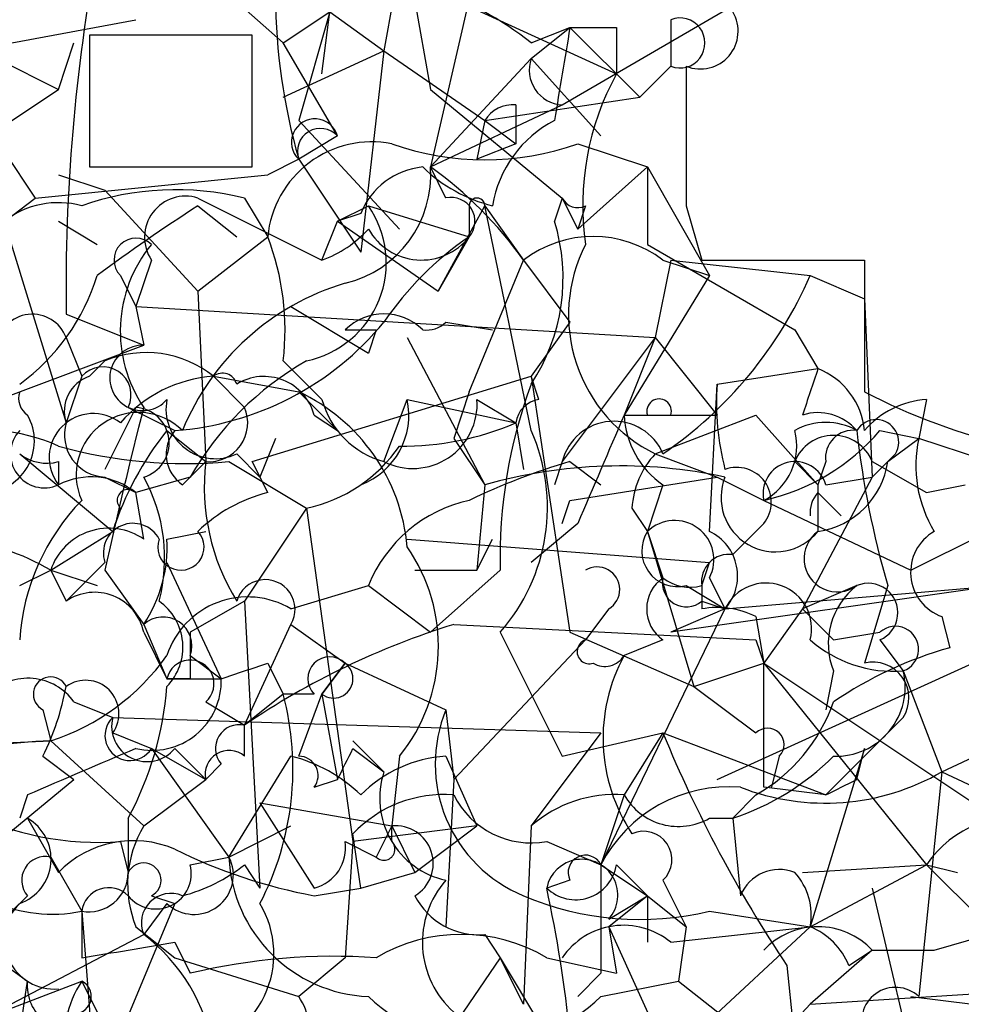
# Model space of a CAD drawing. Extents: x -376 to 377190, y -2986 to 378214.
# Drawn here: x 242 to 252, y 1904 to 1915 of the extents above; entities that cross this region are included whole.
import ezdxf

# ---------------------------------------------------------------- set-up
doc = ezdxf.new("R2010")
doc.units = 0
doc.header["$MEASUREMENT"] = 0
doc.layers.add('MAIN', color=5, linetype='CONTINUOUS')

msp = doc.modelspace()

# ---------------------------------------------------------------- linework, layer by layer
at = {"layer": 'MAIN'}
for p, q in [((247.2267, 1916.8532), (246.4647, 1913.5512)), ((246.2953, 1916.6838), (245.9567, 1914.8212)), ((246.2107, 1915.8372), (246.4647, 1914.3978)), ((244.856, 1914.9058), (244.094, 1915.5832)), ((246.4647, 1915.4985), (248.4967, 1914.5672)), ((247.904, 1914.2285), (249.936, 1915.4138)), ((240.8767, 1915.1598), (242.4007, 1914.3978)), ((241.8927, 1914.9058), (243.2473, 1915.1598)), ((244.856, 1914.9058), (245.364, 1915.2445)), ((245.364, 1915.2445), (245.0253, 1914.0592)), ((245.2793, 1914.5672), (245.364, 1915.2445)), ((245.364, 1915.2445), (245.9567, 1914.8212)), ((249.0893, 1915.1598), (249.0893, 1914.6518)), ((247.5653, 1914.9058), (247.9887, 1915.0752)), ((247.5653, 1914.7365), (247.9887, 1915.0752)), ((247.9887, 1915.0752), (248.7507, 1914.3132)), ((248.4967, 1915.0752), (248.4967, 1914.5672)), ((244.5173, 1914.9905), (242.7393, 1914.9905)), ((242.7393, 1914.9905), (242.7393, 1913.5512)), ((244.5173, 1913.5512), (244.5173, 1914.9905)), ((242.4007, 1914.3978), (242.57, 1914.9058)), ((245.4487, 1913.8898), (244.856, 1914.9058)), ((244.856, 1914.3132), (245.9567, 1914.8212)), ((245.9567, 1914.8212), (245.7027, 1912.6198)), ((245.9567, 1914.8212), (247.0573, 1914.0592)), ((246.4647, 1913.5512), (247.5653, 1914.7365)), ((247.5653, 1914.7365), (248.3273, 1913.8898)), ((249.0893, 1914.6518), (248.7507, 1914.3132)), ((241.8927, 1914.0592), (242.4007, 1914.3978)), ((246.4647, 1914.3978), (247.904, 1913.2125)), ((247.0573, 1914.0592), (248.7507, 1914.3132)), ((246.4647, 1913.5512), (247.904, 1914.2285)), ((247.396, 1914.2285), (247.396, 1913.8052)), ((245.0253, 1914.0592), (246.126, 1912.8738)), ((247.0573, 1914.0592), (246.9727, 1913.6358)), ((247.0573, 1914.0592), (247.396, 1913.8052)), ((245.4487, 1913.8898), (245.0253, 1913.6358)), ((247.396, 1913.8052), (246.9727, 1913.6358)), ((248.0733, 1913.8052), (248.8353, 1913.5512)), ((241.808, 1913.7205), (242.1467, 1913.2125)), ((242.7393, 1913.5512), (244.5173, 1913.5512)), ((245.0253, 1913.6358), (244.6867, 1913.4665)), ((245.0253, 1913.6358), (244.6867, 1913.4665)), ((245.0253, 1913.6358), (245.7027, 1912.6198)), ((246.634, 1913.2125), (246.4647, 1913.5512)), ((248.0733, 1912.8738), (248.8353, 1913.5512)), ((248.8353, 1913.5512), (248.8353, 1912.7045)), ((248.8353, 1913.5512), (249.5127, 1912.3658)), ((242.1467, 1913.2125), (244.6867, 1913.4665)), ((242.4007, 1913.4665), (242.9087, 1913.2972)), ((240.7073, 1912.1118), (242.1467, 1913.2125)), ((242.9087, 1913.2972), (243.9247, 1912.1965)), ((243.9247, 1913.2125), (245.2793, 1912.5352)), ((244.4327, 1913.2125), (244.6867, 1912.7892)), ((247.904, 1913.2125), (247.8193, 1912.9585)), ((247.904, 1913.2125), (248.0733, 1912.8738)), ((243.9247, 1913.1278), (244.348, 1912.7892)), ((245.4487, 1912.9585), (245.7873, 1913.1278)), ((245.7873, 1913.1278), (246.888, 1912.7892)), ((246.5493, 1912.1965), (247.0573, 1913.1278)), ((246.888, 1913.1278), (246.888, 1912.7892)), ((247.0573, 1913.1278), (247.4807, 1912.5352)), ((247.5653, 1910.6725), (247.0573, 1913.1278)), ((248.158, 1913.1278), (248.0733, 1912.8738)), ((249.2587, 1913.1278), (249.428, 1912.5352)), ((245.7027, 1913.0432), (245.4487, 1912.9585)), ((241.808, 1912.9585), (242.4853, 1910.7572)), ((242.4007, 1912.9585), (242.824, 1912.7045)), ((245.2793, 1912.5352), (245.4487, 1912.9585)), ((245.4487, 1912.9585), (246.5493, 1912.1965)), ((243.9247, 1912.1965), (244.6867, 1912.7892)), ((246.888, 1912.7892), (246.5493, 1912.1965)), ((248.8353, 1912.7045), (250.444, 1911.7732)), ((243.4167, 1912.5352), (243.2473, 1912.0272)), ((246.888, 1911.0958), (247.4807, 1912.5352)), ((247.4807, 1912.5352), (247.9887, 1911.8578)), ((249.0893, 1912.5352), (248.92, 1911.6885)), ((249.0047, 1912.5352), (249.5127, 1912.3658)), ((249.0893, 1912.5352), (250.6133, 1912.3658)), ((249.428, 1912.5352), (251.206, 1912.5352)), ((251.206, 1912.5352), (251.206, 1911.0958)), ((243.078, 1912.3658), (243.2473, 1912.0272)), ((249.5127, 1912.3658), (248.5813, 1910.8418)), ((250.6133, 1912.3658), (251.206, 1912.1118)), ((243.9247, 1912.1965), (244.0093, 1910.3338)), ((243.2473, 1912.0272), (243.332, 1911.6038)), ((243.2473, 1912.0272), (248.92, 1911.6885)), ((244.9407, 1912.0272), (245.7873, 1911.5192)), ((251.206, 1912.1118), (251.2907, 1910.1645)), ((242.4853, 1911.9425), (243.332, 1911.6038)), ((246.634, 1911.8578), (247.142, 1911.7732)), ((247.9887, 1911.8578), (247.5653, 1911.2652)), ((245.872, 1911.7732), (245.7873, 1911.5192)), ((250.444, 1911.7732), (250.698, 1911.3498)), ((241.3, 1910.8418), (243.332, 1911.6038)), ((242.4853, 1911.6885), (242.6547, 1911.2652)), ((246.2107, 1911.6885), (247.0573, 1910.0798)), ((248.92, 1911.6885), (247.904, 1910.3338)), ((248.92, 1911.6885), (248.5813, 1910.8418)), ((248.92, 1911.6885), (249.5973, 1910.8418)), ((248.92, 1911.6885), (249.5973, 1910.8418)), ((242.7393, 1911.2652), (242.9087, 1911.4345)), ((244.856, 1911.4345), (245.2793, 1911.0112)), ((249.5973, 1911.1805), (250.698, 1911.3498)), ((242.6547, 1911.2652), (242.4853, 1910.7572)), ((242.6547, 1911.2652), (242.4853, 1910.7572)), ((242.6547, 1911.2652), (242.4853, 1910.7572)), ((244.094, 1911.2652), (245.0253, 1911.0958)), ((244.094, 1911.2652), (244.4327, 1910.9265)), ((244.5173, 1910.3338), (247.5653, 1911.2652)), ((247.65, 1911.0112), (247.5653, 1911.2652)), ((247.5653, 1911.2652), (247.9887, 1908.4712)), ((249.5127, 1909.5718), (249.5973, 1911.1805)), ((245.0253, 1911.0958), (245.4487, 1910.6725)), ((246.888, 1911.0958), (246.7187, 1910.5878)), ((245.9567, 1910.3338), (246.2107, 1911.0112)), ((246.2107, 1911.0112), (247.396, 1910.7572)), ((246.9727, 1911.0112), (247.396, 1910.7572)), ((251.8833, 1911.0112), (251.7987, 1910.5878)), ((243.2473, 1910.9265), (242.9087, 1910.2492)), ((243.1627, 1910.9265), (243.6707, 1910.6725)), ((245.1947, 1910.8418), (245.4487, 1910.6725)), ((247.396, 1910.7572), (247.4807, 1910.2492)), ((248.5813, 1910.8418), (248.8353, 1910.8418)), ((248.5813, 1910.8418), (249.5973, 1910.8418)), ((248.92, 1910.4185), (250.0207, 1910.8418)), ((250.0207, 1910.8418), (250.698, 1910.0798)), ((243.586, 1910.6725), (244.0093, 1910.3338)), ((251.3753, 1910.6725), (251.7987, 1910.5878)), ((244.7713, 1910.5878), (244.602, 1910.1645)), ((246.7187, 1910.5878), (247.0573, 1910.0798)), ((251.46, 1910.3338), (251.7987, 1910.5878)), ((254.0847, 1909.8258), (251.7987, 1910.5878)), ((241.9773, 1910.4185), (242.9933, 1909.5718)), ((244.348, 1910.4185), (244.602, 1910.1645)), ((248.92, 1910.4185), (249.5973, 1910.1645)), ((251.5447, 1910.4185), (251.2907, 1910.1645)), ((242.4007, 1910.3338), (242.4007, 1910.0798)), ((243.7553, 1910.0798), (244.0093, 1910.3338)), ((244.2633, 1910.3338), (245.11, 1909.8258)), ((244.6867, 1909.9952), (244.5173, 1910.3338)), ((247.904, 1910.3338), (247.8193, 1910.0798)), ((247.9887, 1910.3338), (248.3273, 1910.0798)), ((250.444, 1910.3338), (250.698, 1910.0798)), ((250.7827, 1910.3338), (250.698, 1910.0798)), ((251.2907, 1910.3338), (251.8833, 1909.9952)), ((242.9087, 1910.1645), (243.2473, 1909.9952)), ((243.84, 1910.1645), (243.2473, 1909.9952)), ((247.9887, 1909.9105), (249.5973, 1910.1645)), ((249.5973, 1910.1645), (250.1053, 1909.9105)), ((251.2907, 1910.1645), (250.5287, 1908.7252)), ((250.7827, 1910.0798), (251.2907, 1910.1645)), ((243.332, 1909.4872), (243.2473, 1909.9952)), ((247.0573, 1910.0798), (246.9727, 1909.1485)), ((249.0047, 1910.0798), (248.8353, 1909.5718)), ((250.698, 1910.0798), (250.698, 1909.5718)), ((250.698, 1909.9952), (250.952, 1909.7412)), ((251.8833, 1909.9952), (252.3067, 1910.0798)), ((247.904, 1909.6565), (247.9887, 1909.9105)), ((250.1053, 1909.9105), (251.714, 1909.1485)), ((243.078, 1909.8258), (242.9933, 1909.5718)), ((245.11, 1909.8258), (244.4327, 1908.8098)), ((245.11, 1909.8258), (245.618, 1906.1852)), ((248.666, 1909.8258), (248.8353, 1909.5718)), ((242.316, 1909.1485), (242.9933, 1909.5718)), ((243.586, 1909.4872), (244.0093, 1909.5718)), ((248.0733, 1909.6565), (247.5653, 1909.2332)), ((248.8353, 1909.5718), (249.0047, 1909.0638)), ((248.8353, 1909.5718), (249.3433, 1907.8785)), ((251.714, 1909.1485), (252.73, 1909.6565)), ((246.2107, 1909.4872), (249.5127, 1909.2332)), ((246.9727, 1909.1485), (247.142, 1909.4872)), ((242.4853, 1908.8098), (242.9087, 1909.2332)), ((243.586, 1909.2332), (244.1787, 1907.9632)), ((249.428, 1908.9792), (249.5127, 1909.2332)), ((241.9773, 1908.9792), (242.316, 1909.1485)), ((242.316, 1909.1485), (242.4853, 1908.8098)), ((242.316, 1909.1485), (242.824, 1908.9792)), ((242.9087, 1909.1485), (243.332, 1908.5558)), ((246.2953, 1909.1485), (246.9727, 1909.1485)), ((247.2267, 1909.1485), (246.4647, 1908.4712)), ((249.5127, 1909.0638), (249.682, 1908.7252)), ((244.9407, 1908.7252), (245.7873, 1908.9792)), ((245.7873, 1908.9792), (246.4647, 1908.4712)), ((252.6453, 1908.9792), (249.0893, 1908.4712)), ((249.2587, 1908.9792), (249.682, 1908.7252)), ((249.428, 1908.9792), (249.428, 1908.7252)), ((249.682, 1908.7252), (252.6453, 1908.9792)), ((251.1213, 1908.9792), (250.5287, 1908.7252)), ((251.46, 1908.9792), (251.206, 1908.1325)), ((244.4327, 1908.8098), (243.84, 1908.4712)), ((244.4327, 1908.8098), (244.602, 1905.6772)), ((249.428, 1908.8098), (249.682, 1908.7252)), ((248.412, 1908.7252), (248.158, 1908.3865)), ((249.682, 1908.7252), (248.3273, 1905.9312)), ((249.682, 1908.7252), (249.0893, 1908.4712)), ((250.5287, 1908.7252), (250.1053, 1908.1325)), ((250.5287, 1908.7252), (250.8673, 1908.3865)), ((250.0207, 1908.6405), (250.1053, 1908.1325)), ((252.0527, 1908.6405), (252.1373, 1908.3018)), ((243.332, 1908.5558), (243.586, 1907.9632)), ((244.4327, 1907.4552), (244.9407, 1908.5558)), ((244.9407, 1908.5558), (245.5333, 1908.1325)), ((246.7187, 1908.5558), (250.0207, 1908.3865)), ((243.332, 1908.4712), (243.586, 1907.9632)), ((248.158, 1908.3865), (246.7187, 1906.8625)), ((247.2267, 1908.4712), (247.904, 1907.1165)), ((247.9887, 1908.4712), (249.3433, 1907.8785)), ((249.0047, 1908.3865), (248.5813, 1908.2172)), ((250.0207, 1908.3865), (250.1053, 1908.1325)), ((250.8673, 1908.3865), (251.3753, 1908.4712)), ((251.3753, 1908.3865), (251.6293, 1908.0478)), ((243.84, 1908.2172), (244.1787, 1907.9632)), ((244.6867, 1908.1325), (244.856, 1907.7938)), ((245.5333, 1908.1325), (245.2793, 1907.7938)), ((245.2793, 1907.7938), (245.5333, 1908.1325)), ((245.5333, 1908.1325), (246.634, 1907.6245)), ((249.3433, 1907.8785), (250.1053, 1908.1325)), ((249.5973, 1906.8625), (252.3913, 1908.1325)), ((250.1053, 1906.7778), (250.1053, 1908.1325)), ((250.1053, 1908.1325), (252.6453, 1906.4392)), ((250.1053, 1908.1325), (251.8833, 1905.9312)), ((243.84, 1907.9632), (243.586, 1907.9632)), ((243.586, 1907.9632), (244.1787, 1907.9632)), ((250.8673, 1908.0478), (250.7827, 1907.6245)), ((251.6293, 1908.0478), (252.0527, 1906.9472)), ((249.3433, 1907.8785), (250.0207, 1907.3705)), ((244.856, 1907.7938), (244.4327, 1907.4552)), ((245.1947, 1907.7938), (244.856, 1907.7938)), ((245.0253, 1907.1165), (245.2793, 1907.7938)), ((245.2793, 1907.7938), (245.4487, 1906.8625)), ((242.2313, 1907.6245), (242.316, 1907.2858)), ((242.57, 1907.7092), (242.9933, 1907.5398)), ((244.0093, 1907.7092), (244.4327, 1907.4552)), ((246.634, 1907.6245), (246.7187, 1906.8625)), ((242.9933, 1907.5398), (248.3273, 1907.3705)), ((251.6293, 1907.5398), (250.7827, 1906.6932)), ((252.0527, 1906.9472), (253.3227, 1907.5398)), ((244.4327, 1907.1165), (244.4327, 1907.4552)), ((242.9933, 1907.3705), (243.4167, 1907.2012)), ((248.3273, 1907.3705), (247.5653, 1906.3545)), ((247.904, 1907.1165), (249.0047, 1907.3705)), ((249.0047, 1907.3705), (248.5813, 1906.6932)), ((249.0047, 1907.3705), (250.7827, 1906.6932)), ((240.3687, 1907.2012), (242.316, 1907.2858)), ((242.316, 1907.2858), (243.332, 1906.3545)), ((243.4167, 1907.2012), (244.0093, 1906.8625)), ((243.4167, 1907.2012), (244.2633, 1906.0158)), ((243.6707, 1907.2012), (244.0093, 1906.8625)), ((245.618, 1907.2858), (245.9567, 1906.9472)), ((245.618, 1907.2012), (245.9567, 1906.9472)), ((251.206, 1907.2012), (250.6133, 1905.2538)), ((251.1213, 1906.8625), (251.206, 1907.2012)), ((242.2313, 1907.1165), (242.57, 1906.8625)), ((244.2633, 1906.0158), (244.9407, 1907.1165)), ((246.126, 1907.1165), (246.0413, 1906.3545)), ((246.634, 1907.1165), (246.9727, 1906.3545)), ((250.2747, 1907.1165), (250.19, 1906.7778)), ((244.1787, 1907.0318), (244.0093, 1906.8625)), ((252.0527, 1906.9472), (251.7987, 1904.4918)), ((252.0527, 1906.9472), (253.8307, 1906.1005)), ((241.1307, 1905.6772), (242.57, 1906.8625)), ((243.332, 1906.3545), (244.0093, 1906.8625)), ((245.1947, 1906.7778), (245.4487, 1906.8625)), ((246.7187, 1906.8625), (246.634, 1905.2538)), ((250.7827, 1906.6932), (250.1053, 1906.7778)), ((242.062, 1906.6932), (241.9773, 1906.4392)), ((248.5813, 1906.6932), (248.3273, 1905.9312)), ((250.0207, 1906.6932), (249.7667, 1906.4392)), ((244.602, 1906.6085), (246.0413, 1906.3545)), ((244.602, 1906.6085), (245.1947, 1905.6772)), ((242.062, 1906.4392), (242.4007, 1905.8465)), ((243.1627, 1906.4392), (243.1627, 1905.8465)), ((249.5127, 1906.4392), (249.7667, 1906.4392)), ((249.7667, 1906.4392), (249.8513, 1905.5925)), ((244.2633, 1906.0158), (244.9407, 1906.3545)), ((246.9727, 1906.3545), (245.618, 1906.1852)), ((246.0413, 1906.3545), (245.872, 1906.0158)), ((246.0413, 1906.1852), (246.0413, 1906.3545)), ((246.0413, 1906.3545), (246.2953, 1905.8465)), ((246.2953, 1905.8465), (246.9727, 1906.3545)), ((247.5653, 1906.3545), (247.4807, 1904.4072)), ((245.7027, 1905.6772), (245.618, 1906.2698)), ((243.078, 1906.1852), (243.1627, 1905.8465)), ((245.5333, 1906.1852), (245.872, 1906.0158)), ((245.618, 1906.1852), (245.5333, 1904.9152)), ((247.7347, 1906.1852), (248.3273, 1905.9312)), ((242.316, 1906.0158), (242.6547, 1905.4232)), ((243.84, 1905.9312), (244.2633, 1906.0158)), ((244.4327, 1905.9312), (244.602, 1905.6772)), ((248.3273, 1905.9312), (248.8353, 1905.5925)), ((248.4967, 1905.9312), (248.8353, 1905.5925)), ((250.5287, 1905.8465), (251.8833, 1905.9312)), ((250.6133, 1905.2538), (251.8833, 1905.9312)), ((251.8833, 1905.9312), (252.222, 1905.8465)), ((251.8833, 1905.9312), (252.222, 1905.8465)), ((251.8833, 1905.9312), (253.238, 1904.5765)), ((245.7027, 1905.6772), (246.2953, 1905.8465)), ((247.9887, 1905.7618), (247.7347, 1905.6772)), ((249.0047, 1905.7618), (249.2587, 1905.2538)), ((242.062, 1905.5925), (241.8927, 1905.4232)), ((243.4167, 1905.5925), (243.6707, 1905.5078)), ((245.1947, 1905.5925), (245.7027, 1905.6772)), ((248.412, 1905.3385), (248.8353, 1905.5925)), ((248.8353, 1905.5925), (248.412, 1905.2538)), ((248.8353, 1905.5925), (249.2587, 1905.2538)), ((248.8353, 1905.5925), (248.8353, 1905.0845)), ((248.8353, 1905.5925), (248.8353, 1905.0845)), ((251.2907, 1905.6772), (251.968, 1902.7985)), ((243.6707, 1905.5078), (242.824, 1903.4758)), ((243.586, 1905.5078), (243.332, 1905.1692)), ((242.6547, 1905.4232), (242.9087, 1902.2058)), ((249.5127, 1905.4232), (250.6133, 1905.2538)), ((243.2473, 1905.2538), (243.6707, 1904.9152)), ((250.6133, 1905.2538), (248.3273, 1903.1372)), ((248.412, 1905.2538), (248.4967, 1904.7458)), ((248.412, 1905.2538), (248.4967, 1904.7458)), ((248.412, 1905.2538), (249.682, 1902.4598)), ((249.0893, 1905.0845), (250.6133, 1905.2538)), ((249.2587, 1905.2538), (249.174, 1904.6612)), ((241.554, 1904.2378), (243.332, 1905.1692)), ((247.0573, 1905.1692), (247.2267, 1904.9152)), ((251.968, 1904.9998), (252.5607, 1905.1692)), ((241.4693, 1905.0845), (242.062, 1904.6612)), ((243.6707, 1905.0845), (243.84, 1904.7458)), ((251.2907, 1904.9998), (250.6133, 1904.4072)), ((251.0367, 1904.8305), (251.2907, 1904.9998)), ((251.2907, 1904.9998), (251.968, 1904.9998)), ((243.6707, 1904.9152), (245.0253, 1904.4918)), ((245.5333, 1904.9152), (245.0253, 1904.4918)), ((247.2267, 1904.9152), (245.9567, 1903.0525)), ((247.2267, 1904.9152), (247.9887, 1903.6452)), ((247.4807, 1904.4072), (247.2267, 1904.9152)), ((247.7347, 1904.9152), (248.4967, 1904.7458)), ((250.3593, 1904.8305), (250.698, 1901.4438)), ((248.3273, 1904.7458), (248.0733, 1904.4918)), ((241.554, 1904.2378), (242.6547, 1904.6612)), ((242.6547, 1904.6612), (242.824, 1904.3225)), ((248.3273, 1904.4918), (249.174, 1904.6612)), ((249.174, 1904.6612), (250.3593, 1903.7298)), ((250.6133, 1904.4072), (253.238, 1904.5765)), ((249.2587, 1902.9678), (250.6133, 1904.4072)), ((251.714, 1904.4918), (252.3913, 1904.4072))]:
    msp.add_line(p, q, dxfattribs=at)
msp.add_circle((188406.7689, 189431.066), 188783.0575, dxfattribs=at)
for centre, radius, start, end in [((262.8132, 1912.2163), 20.3298, 169.498, 180.77168), ((245.4152, 1912.2315), 3.4314, 51.2012, 72.19076), ((251.4216, 1915.4567), 6.6504, 180.3696, 195.8906), ((249.1898, 1914.9058), 0.2732, 248.41282, 111.58718), ((249.4139, 1915.0328), 0.4114, 247.83652, 30.96614), ((501.9038, 1872.2172), 257.5067, 170.419421, 170.648604), ((248.2427, 2042.0751), 127.0002, 269.885409, 270.114592), ((247.9252, 1914.6096), 0.3816, 160.57745, 266.81601), ((630.2584, 1913.8898), 381.0005, 179.885409, 180.114592), ((251.1213, 1913.1278), 2.9934, 151.25847, 188.12956), ((247.3639, 1913.8693), 0.3606, 84.89331, 148.22701), ((245.2023, 1913.8206), 0.2559, 15.68709, 226.23504), ((245.2624, 1913.7205), 0.2518, 42.26297, 199.65842), ((248.4122, 1912.9161), 1.2877, 117.41474, 170.53768), ((245.8259, 1912.6814), 1.1443, 79.14965, 174.59432), ((247.0573, 1916.6827), 3.0516, 250.55267, 289.44733), ((245.2495, 1913.4659), 1.2182, 283.47159, 4.01525), ((246.4588, 1912.7407), 0.8143, 95.55307, 158.19467), ((247.5472, 1914.7544), 1.6763, 225.8701, 256.01184), ((243.9651, 1910.0356), 4.3136, 35.41292, 54.58708), ((243.6866, 1910.1702), 3.1324, 76.22061, 109.23376), ((243.7903, 1912.7842), 0.4489, 72.57821, 213.68299), ((246.6905, 1912.9586), 0.2602, 319.3796, 102.54553), ((246.9727, 1913.1279), 0.0846, 359.93227, 180.06765), ((248.0734, 1913.2974), 0.1895, 206.61914, 296.51097), ((242.4006, 1912.1967), 0.9651, 74.73551, 127.87915), ((255.1583, 1895.7251), 20.7135, 122.84261, 126.54632), ((244.8888, 1912.5051), 1.0932, 281.6738, 34.72366), ((245.8155, 1912.3376), 2.0978, 326.52431, 17.21618), ((242.0609, 1911.7731), 2.8155, 353.09281, 21.15483), ((244.8572, 1913.7189), 1.2567, 289.62592, 317.74134), ((246.3659, 1913.1985), 0.6635, 209.30036, 321.90535), ((248.8775, 1909.8686), 3.5338, 124.26252, 145.74332), ((248.2427, 1911.5331), 1.2589, 52.75053, 127.24947), ((243.2473, 1912.5351), 0.2396, 45, 225), ((244.5596, 1911.759), 1.4833, 140.39968, 214.14326), ((249.6619, 1911.9358), 1.689, 152.92671, 243.94319), ((240.6219, 1913.0438), 2.3041, 306.03286, 342.88703), ((246.4018, 1914.2067), 4.5963, 304.49324, 336.38925), ((246.3181, 1909.6269), 2.7679, 106.47143, 157.80497), ((242.1152, 1911.5478), 0.3959, 20.81518, 171.86785), ((245.9566, 1911.3497), 0.5988, 45.00677, 134.98647), ((243.4304, 1913.933), 3.2693, 274.2151, 320.599), ((246.4225, 1912.0693), 0.2991, 261.83198, 315), ((245.7027, 1996.4231), 84.6501, 269.885341, 270.114592), ((243.3186, 1911.2473), 0.3568, 87.8474, 318.55721), ((243.3589, 1910.3529), 1.1716, 51.13933, 112.5988), ((246.8044, 1908.4701), 3.4145, 119.75154, 150.24846), ((242.8856, 1911.0611), 0.3082, 334.09206, 138.52549), ((244.1928, 1911.1382), 0.1609, 15.24575, 127.88123), ((377.6057, 1868.7733), 133.8593, 161.453816, 161.683013), ((250.3959, 1910.594), 0.8139, 5.53477, 68.21297), ((242.8663, 1910.8842), 0.4016, 108.43495, 198.43495), ((244.193, 1909.7972), 1.4713, 93.85811, 139.27199), ((244.6443, 1910.6936), 0.57, 15.06998, 121.32235), ((252.696, 1909.2813), 5.4709, 159.68727, 181.39092), ((252.4324, 1910.9688), 2.843, 175.72959, 194.66191), ((242.1889, 1911.0252), 0.223, 161.54881, 235.31947), ((244.1475, 1909.2197), 2.0713, 5.0632, 64.92579), ((254.3325, 1917.1034), 6.7725, 242.50644, 257.04926), ((244.1152, 1910.9054), 0.5397, 168.69423, 295.55372), ((246.2111, 1911.2656), 0.9659, 195.27073, 254.72927), ((245.4132, 1910.8419), 0.8153, 290.80035, 11.9853), ((246.2727, 1910.9605), 0.7019, 243.24146, 4.14262), ((247.6925, 1910.7147), 0.2995, 98.15715, 171.84285), ((248.9623, 1910.8841), 0.1339, 341.57859, 198.42141), ((251.9472, 1910.0369), 0.9764, 93.7524, 139.38598), ((242.7817, 1910.3762), 0.4827, 52.12814, 217.88123), ((243.2749, 1910.1905), 0.6805, 45.09525, 204.29762), ((292.2273, 1898.3463), 50.4877, 165.5714, 167.64566), ((243.2203, 1910.5378), 0.3896, 286.6584, 86.02649), ((244.0432, 1910.7572), 0.4247, 265.42231, 23.49265), ((250.6981, 1910.3129), 0.5554, 40.3551, 107.75961), ((241.574, 1910.5589), 0.5641, 267.96801, 30.10143), ((242.9275, 1910.6255), 0.4614, 163.41494, 267.66472), ((246.1687, 1913.5919), 3.089, 269.20796, 293.41048), ((248.4685, 1910.1927), 0.5818, 22.83652, 165.96614), ((544.6913, 1783.2324), 322.4365, 156.686244, 156.915397), ((249.5556, 1910.8845), 0.9752, 182.50946, 235.60434), ((250.7826, 1910.0796), 0.6828, 60.2624, 119.73031), ((251.333, 1910.5455), 0.2469, 329.04022, 149.04022), ((241.6126, 1908.7741), 1.9002, 65.49715, 146.3944), ((242.2483, 1910.4185), 0.3714, 136.85464, 294.22564), ((246.2595, 1908.5229), 3.4305, 141.19934, 162.19622), ((243.9824, 1910.4146), 0.4046, 140.39571, 235.85035), ((245.6791, 1909.8359), 2.0634, 318.5936, 23.91907), ((249.7984, 1910.5032), 0.6674, 297.37512, 14.69419), ((249.5886, 1912.211), 2.3578, 282.65875, 319.26876), ((251.079, 1910.3762), 0.2993, 81.87531, 188.14364), ((261.2391, 1911.8158), 10.1822, 186.44701, 196.17573), ((250.8673, 1910.1644), 0.4559, 21.80608, 158.18926), ((253.1531, 1910.2914), 1.3865, 167.65587, 211.26638), ((242.2737, 1910.7998), 0.483, 232.14062, 285.24471), ((243.7977, 1915.5393), 5.2263, 254.49613, 275.11115), ((244.7709, 1911.435), 1.6445, 281.8996, 325.48663), ((249.6229, 1909.7665), 0.9587, 137.15144, 176.45386), ((246.3783, 1910.0606), 2.3847, 173.42154, 211.63584), ((249.9708, 1903.5371), 7.0798, 106.2581, 115.81296), ((250.4466, 1909.9845), 0.3492, 15.8305, 192.23341), ((250.571, 1910.4608), 0.898, 278.1301, 351.8699), ((248.5391, 1904.8724), 5.4141, 77.81337, 105.88405), ((249.809, 1909.8924), 0.3787, 321.47486, 109.59277), ((242.7591, 1909.3882), 0.7789, 51.19086, 117.39403), ((241.7234, 1909.2755), 1.8379, 345.32181, 28.92743), ((250.2334, 1909.9425), 0.5944, 158.06972, 321.41396), ((243.1626, 1909.9105), 0.1198, 45, 225.03384), ((245.0919, 1908.3686), 1.6763, 103.98816, 134.1299), ((250.9261, 1909.778), 0.315, 136.4022, 186.70984), ((244.3778, 1908.2321), 2.4054, 135.7529, 176.31981), ((247.2174, 1908.4051), 1.541, 102.34249, 158.12748), ((249.1317, 1909.2614), 0.4292, 332.58716, 133.67831), ((242.951, 1908.9368), 0.6694, 55.30809, 161.56234), ((243.2152, 1909.3364), 0.3234, 27.7932, 198.60862), ((243.7387, 1909.4007), 0.2527, 159.98008, 42.61072), ((249.1655, 1909.3602), 0.3922, 147.34729, 283.74573), ((249.2799, 1909.085), 0.5396, 318.17775, 64.4417), ((334.6234, 1824.8247), 119.7487, 134.893867, 135.123016), ((250.9096, 1909.2755), 0.3641, 125.53219, 305.54499), ((252.2253, 1909.1257), 0.515, 119.97534, 250.41802), ((241.0028, 1906.9025), 2.6017, 59.68586, 83.44069), ((242.0623, 1909.4024), 1.5261, 326.30577, 3.18545), ((244.6506, 1908.3157), 1.9013, 320.89591, 34.86192), ((249.7243, 1909.0215), 0.2993, 81.85636, 188.12469), ((248.285, 1908.9369), 0.2468, 300.95978, 120.97172), ((244.6602, 1908.7198), 0.3249, 329.68644, 163.91896), ((249.2374, 1908.7251), 0.4109, 124.49057, 235.50153), ((249.2587, 1909.0074), 0.2602, 167.48075, 310.58935), ((249.3009, 1909.4444), 0.4823, 232.10834, 285.28117), ((250.1311, 1908.5102), 0.4978, 345.61203, 154.41792), ((251.6154, 1908.3441), 0.8047, 127.88248, 201.60703), ((251.2483, 1908.6829), 0.3224, 293.19392, 113.20092), ((242.7958, 1908.3584), 0.5479, 11.88004, 124.52253), ((243.1445, 1908.3078), 0.6159, 315.80267, 54.59642), ((244.4666, 1907.9292), 0.9265, 59.22184, 161.88968), ((249.5972, 1907.793), 0.9474, 63.44847, 100.28754), ((243.5437, 1908.323), 0.3147, 340.34985, 132.28226), ((249.2769, 1900.3179), 8.626, 107.25168, 124.16537), ((251.5446, 1908.2849), 0.2517, 289.65842, 132.26297), ((370.8399, 1908.2172), 127.0002, 179.885409, 180.114592), ((248.2003, 1908.2595), 0.1339, 108.42141, 288.46201), ((251.5236, 1909.4241), 1.3804, 228.7391, 274.3917), ((253.335, 1904.0779), 4.3904, 105.83085, 124.19861), ((241.5537, 1909.6568), 2.4905, 287.82311, 324.68777), ((243.84, 1907.9067), 0.2602, 310.60368, 167.45925), ((245.364, 1907.9631), 0.2395, 45.01692, 225), ((248.3697, 1908.3441), 0.2468, 239.02828, 329.04819), ((250.2274, 1907.3133), 1.8779, 151.2281, 213.75522), ((202.1052, 2035.0553), 133.8752, 288.316987, 288.546157), ((245.4063, 1907.9631), 0.2116, 233.12469, 53.14093), ((251.2992, 1907.7515), 0.3922, 327.3271, 103.74573), ((242.0681, 1907.3525), 0.6157, 35.40138, 134.21698), ((242.316, 1907.7938), 0.1893, 26.57859, 243.42141), ((242.697, 1907.5822), 0.3642, 324.45501, 125.54499), ((243.4235, 1907.9361), 0.7557, 256.51724, 2.05515), ((250.8944, 1907.8717), 0.7557, 267.94485, 13.47539), ((239.5678, 1908.4277), 2.9687, 333.78969, 349.33921), ((239.957, 1908.1639), 3.6402, 331.71929, 355.50327), ((241.7805, 1906.9784), 3.1818, 332.47093, 14.84906), ((248.0733, 1907.0318), 1.5566, 157.61826, 247.62167), ((249.0817, 1908.3363), 1.8925, 299.74713, 340.6488), ((243.1823, 1907.3422), 0.2734, 133.72565, 328.97158), ((243.369, 1907.4446), 0.3876, 165.7809, 321.10474), ((244.3763, 1907.2012), 0.2602, 77.48075, 220.60607), ((250.1477, 1907.2435), 0.1796, 315, 135), ((262.4269, 1912.8974), 14.5156, 202.38054, 213.76177), ((242.4898, 1902.3889), 4.9, 92.03268, 122.44949), ((369.6558, 1610.6194), 322.3971, 113.084575, 113.313756), ((160.8284, 1949.3718), 94.6976, 333.327176, 333.556278), ((244.2633, 1906.9189), 0.2602, 49.39393, 192.51925), ((244.5351, 1905.4889), 1.6774, 45.88646, 76.00684), ((245.0254, 1906.9048), 0.2117, 323.12469, 90.02706), ((246.7219, 1905.6869), 1.4323, 93.51844, 135.3649), ((248.8958, 1909.0874), 2.7877, 288.20422, 315.00872), ((246.8267, 1906.6581), 0.9168, 161.61841, 257.86639), ((250.7758, 1909.1525), 2.5483, 248.72842, 300.07145), ((249.7244, 1905.2113), 1.5717, 85.36866, 152.73878), ((208.622, 1991.4378), 94.6529, 296.450487, 296.679643), ((246.6111, 1905.3306), 1.3669, 85.48491, 136.59781), ((247.5652, 1907.1162), 0.9463, 206.55151, 280.31839), ((248.4756, 1905.3169), 1.3803, 85.6083, 131.2609), ((249.174, 1907.0319), 0.6826, 209.74592, 299.74592), ((242.83, 1909.3483), 3.1728, 242.90112, 274.48305), ((241.8047, 1905.993), 0.5151, 289.58198, 60.03022), ((252.8994, 1905.2324), 1.2332, 78.11876, 145.48262), ((244.391, 1905.7194), 1.2348, 149.04818, 202.15123), ((246.0837, 1905.9453), 0.4114, 300.9542, 95.9157), ((248.793, 1905.9876), 0.3095, 313.15408, 114.22943), ((242.3355, 1906.9765), 1.5857, 209.93445, 281.6125), ((243.2191, 1905.0565), 1.1375, 66.60828, 136.01158), ((245.0847, 1906.1174), 0.4537, 284.03012, 8.59446), ((245.9567, 1906.1005), 0.1198, 225, 45.03384), ((242.2595, 1905.7619), 0.2601, 77.45447, 220.6204), ((243.8823, 1905.8182), 0.4292, 226.33134, 27.41284), ((246.2952, 1911.434), 5.9443, 243.7992, 259.3309), ((245.8539, 1906.0824), 1.592, 182.39763, 267.60237), ((248.158, 1905.8465), 0.1893, 26.57859, 206.57859), ((243.332, 1905.7618), 0.1893, 296.57859, 153.42141), ((243.4643, 1905.8359), 0.3876, 218.90454, 14.23343), ((243.289, 1907.3719), 1.8395, 284.68443, 308.44431), ((248.1189, 1905.599), 0.3921, 318.3701, 168.49518), ((248.0499, 1906.0016), 0.4523, 225.82409, 351.04581), ((544.677, 1905.3385), 296.3503, 179.885408, 180.114592), ((242.7296, 1905.8498), 0.4331, 260.04183, 359.56344), ((250.2747, 1905.4229), 0.4561, 68.21492, 158.1706), ((249.936, 1905.3809), 0.6891, 349.37166, 42.50636), ((247.3958, 1905.0845), 1.0194, 138.36039, 228.37626), ((242.951, 1905.3808), 0.2993, 45, 171.85636), ((243.6284, 1905.2961), 0.3224, 66.82241, 203.17759), ((246.9938, 1905.9523), 0.7857, 207.25317, 274.63586), ((248.7543, 1908.5997), 3.2658, 247.04652, 283.42818), ((233.3695, 1902.5847), 14.6943, 5.79548, 12.14906), ((242.3533, 1905.1168), 0.5425, 133.87963, 275.01367), ((243.6849, 1904.9575), 1.0695, 278.33767, 30.96559), ((369.6546, 1905.1692), 127.0002, 179.885409, 180.114592), ((248.5736, 1904.461), 0.8091, 50.40568, 145.85035), ((250.698, 1904.4353), 0.8185, 43.60403, 136.39597), ((250.3169, 1904.5339), 0.7785, 22.39455, 67.62187), ((242.1284, 1903.5835), 1.9908, 9.12449, 52.80027), ((246.8033, 1903.3483), 1.8228, 59.27181, 120.72548), ((200.8384, 2158.9958), 257.4986, 279.345895, 279.575081), ((245.4065, 1898.2269), 6.7045, 86.01868, 103.51205), ((226.8572, 1906.6797), 15.3382, 334.5528, 352.43797), ((242.5548, 1904.6128), 0.4952, 174.39073, 291.8723), ((243.6289, 1904.026), 1.163, 146.89476, 190.47802), ((242.5699, 1904.4919), 0.1894, 243.46201, 63.39435), ((251.5447, 1904.2209), 0.3714, 46.84409, 204.22564), ((244.475, 1904.1108), 0.6693, 288.43766, 34.69678), ((247.0573, 1905.8253), 1.8415, 226.39718, 313.60282)]:
    msp.add_arc(centre, radius, start, end, dxfattribs=at)

doc.saveas('drawing.dxf')
